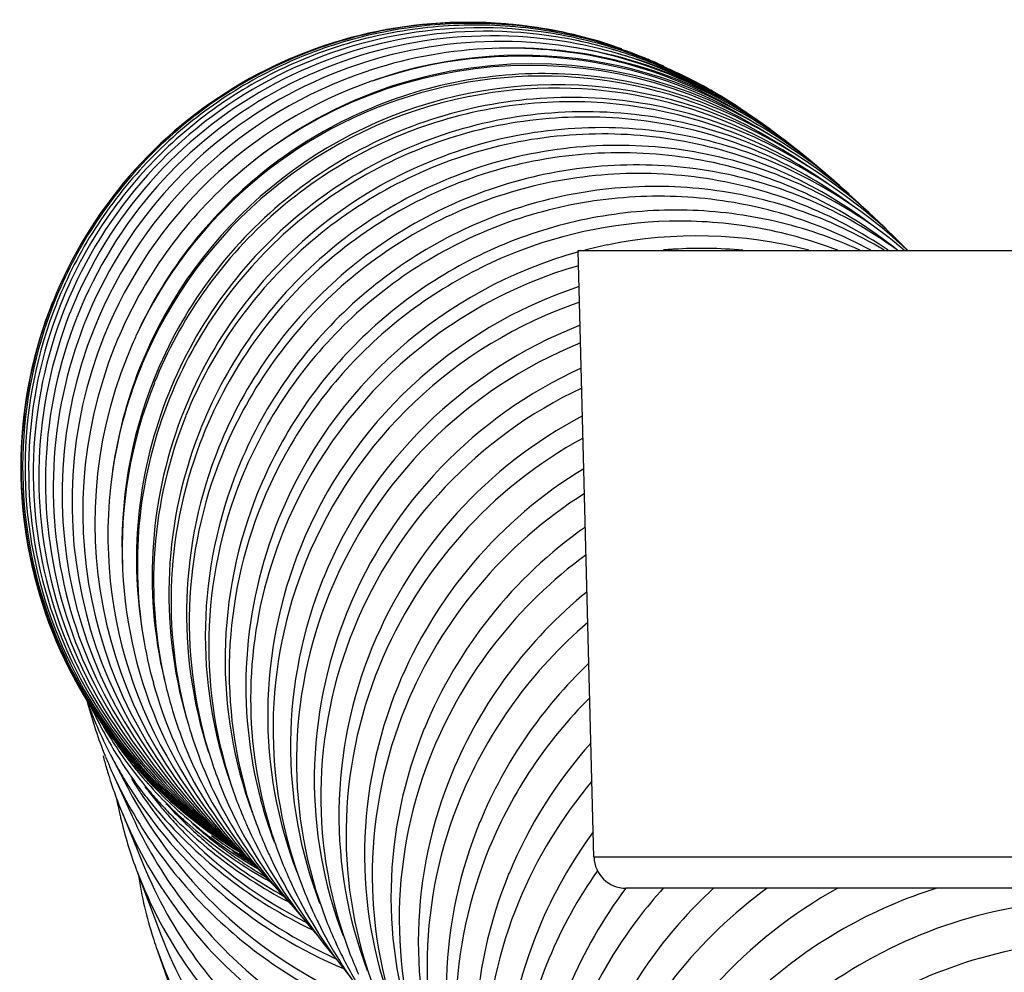
# Model space of a CAD drawing. Units: millimetres. Extents: x 86 to 1198, y -1252 to 1184.
# Drawn here: x 190 to 205, y -565 to -550 of the extents above; entities that cross this region are included whole.
import ezdxf

# ---------------------------------------------------------------- set-up
doc = ezdxf.new("R2010")
doc.units = ezdxf.units.MM
doc.header["$LTSCALE"] = 54.820741
for name, color, linetype in [('1196621_A', 7, 'CONTINUOUS'), ('BREP_100', 7, 'CONTINUOUS'), ('BREP_101', 7, 'CONTINUOUS'), ('BREP_102', 7, 'CONTINUOUS'), ('BREP_103', 7, 'CONTINUOUS'), ('BREP_104', 7, 'CONTINUOUS'), ('BREP_105', 7, 'CONTINUOUS'), ('BREP_106', 7, 'CONTINUOUS'), ('BREP_107', 7, 'CONTINUOUS'), ('BREP_60', 7, 'CONTINUOUS'), ('BREP_61', 7, 'CONTINUOUS'), ('BREP_62', 7, 'CONTINUOUS'), ('BREP_63', 7, 'CONTINUOUS'), ('BREP_64', 7, 'CONTINUOUS'), ('BREP_65', 7, 'CONTINUOUS'), ('BREP_66', 7, 'CONTINUOUS'), ('BREP_67', 7, 'CONTINUOUS'), ('BREP_68', 7, 'CONTINUOUS'), ('BREP_69', 7, 'CONTINUOUS'), ('BREP_70', 7, 'CONTINUOUS'), ('BREP_72', 7, 'CONTINUOUS'), ('BREP_73', 7, 'CONTINUOUS'), ('BREP_74', 7, 'CONTINUOUS'), ('BREP_75', 7, 'CONTINUOUS'), ('BREP_76', 7, 'CONTINUOUS'), ('BREP_77', 7, 'CONTINUOUS'), ('BREP_78', 7, 'CONTINUOUS'), ('BREP_79', 7, 'CONTINUOUS'), ('BREP_80', 7, 'CONTINUOUS'), ('BREP_81', 7, 'CONTINUOUS'), ('BREP_82', 7, 'CONTINUOUS'), ('BREP_83', 7, 'CONTINUOUS'), ('BREP_84', 7, 'CONTINUOUS'), ('BREP_85', 7, 'CONTINUOUS'), ('BREP_86', 7, 'CONTINUOUS'), ('BREP_87', 7, 'CONTINUOUS'), ('BREP_88', 7, 'CONTINUOUS'), ('BREP_89', 7, 'CONTINUOUS'), ('BREP_90', 7, 'CONTINUOUS'), ('BREP_91', 7, 'CONTINUOUS'), ('BREP_92', 7, 'CONTINUOUS'), ('BREP_93', 7, 'CONTINUOUS'), ('BREP_94', 7, 'CONTINUOUS'), ('BREP_95', 7, 'CONTINUOUS'), ('BREP_96', 7, 'CONTINUOUS'), ('BREP_97', 7, 'CONTINUOUS'), ('BREP_98', 7, 'CONTINUOUS'), ('BREP_99', 7, 'CONTINUOUS')]:
    doc.layers.add(name, color=color, linetype=linetype)

msp = doc.modelspace()

# ---------------------------------------------------------------- linework, layer by layer
at = {"layer": '1196621_A', "color": 7, "linetype": 'Continuous'}
for p, q in [((198.812, -563.099), (198.563, -553.586)), ((198.563, -553.586), (261.563, -553.586)), ((260.814, -563.586), (199.312, -563.586))]:
    msp.add_line(p, q, dxfattribs=at)
at = {"layer": '1196621_A', "color": 9, "linetype": 'Continuous'}
msp.add_line((261.314, -563.099), (198.812, -563.099), dxfattribs=at)
at = {"layer": '1196621_A', "color": 7, "linetype": 'Continuous'}
msp.add_arc((199.312, -563.086), 0.5, 181.5, 270, dxfattribs=at)
at = {"layer": 'BREP_100', "color": 7, "linetype": 'Continuous'}
for centre, radius, start, end in [((203.252, -564.538), 7.215, 129.083, 157.5976), ((203.386, -564.915), 7.211, 130.3648, 157.6026)]:
    msp.add_arc(centre, radius, start, end, dxfattribs=at)
for points in [[(196.581, -561.788), (196.261, -562.568), (195.9, -564.244), (196.173, -565.937), (196.454, -566.717)], [(196.718, -562.168), (196.398, -562.947), (196.037, -564.623), (196.31, -566.316), (196.591, -567.096)]]:
    msp.add_open_spline(points, degree=3, knots=[0, 0, 0, 0, 0.504334, 1, 1, 1, 1], dxfattribs=at)
at = {"layer": 'BREP_101', "color": 7, "linetype": 'Continuous'}
for centre, radius, start, end in [((203.694, -565.301), 7.217, 133.4284, 157.5415), ((203.834, -565.709), 7.211, 134.8744, 157.5475)]:
    msp.add_arc(centre, radius, start, end, dxfattribs=at)
for points in [[(197.024, -562.544), (196.707, -563.315), (196.345, -564.968), (196.603, -566.644), (196.876, -567.415)], [(197.169, -562.955), (196.852, -563.725), (196.49, -565.379), (196.748, -567.054), (197.02, -567.826)]]:
    msp.add_open_spline(points, degree=3, knots=[0, 0, 0, 0, 0.504571, 1, 1, 1, 1], dxfattribs=at)
at = {"layer": 'BREP_102', "color": 7, "linetype": 'Continuous'}
for centre, radius, start, end in [((204.153, -566.122), 7.225, 138.2161, 157.4626), ((204.297, -566.56), 7.216, 139.8657, 157.4727)]:
    msp.add_arc(centre, radius, start, end, dxfattribs=at)
for points in [[(197.479, -563.352), (197.165, -564.113), (196.802, -565.744), (197.045, -567.398), (197.308, -568.162)], [(197.632, -563.796), (197.317, -564.556), (196.954, -566.187), (197.198, -567.841), (197.46, -568.605)]]:
    msp.add_open_spline(points, degree=3, knots=[0, 0, 0, 0, 0.504813, 1, 1, 1, 1], dxfattribs=at)
at = {"layer": 'BREP_103', "color": 7, "linetype": 'Continuous'}
for centre, radius, start, end in [((204.598, -566.983), 7.205, 143.5654, 157.4081), ((204.749, -567.456), 7.196, 144.8343, 157.4153)]:
    msp.add_arc(centre, radius, start, end, dxfattribs=at)
for points in [[(197.946, -564.216), (197.634, -564.966), (197.271, -566.571), (197.499, -568.204), (197.75, -568.959)], [(198.105, -564.693), (197.794, -565.443), (197.43, -567.048), (197.658, -568.681), (197.909, -569.436)]]:
    msp.add_open_spline(points, degree=3, knots=[0, 0, 0, 0, 0.505062, 1, 1, 1, 1], dxfattribs=at)
at = {"layer": 'BREP_104', "color": 7, "linetype": 'Continuous'}
msp.add_arc((205.081, -567.919), 7.217, 143.085, 157.3125, dxfattribs=at)
msp.add_open_spline([(199.899, -563.585), (199.762, -563.737), (199.239, -564.366), (198.824, -565.084), (198.588, -565.648)], degree=3, knots=[0, 0, 0, 0, 0.251179, 1, 1, 1, 1], dxfattribs=at)
at = {"layer": 'BREP_105', "color": 7, "linetype": 'Continuous'}
for points, knots in [([(200.688, -563.584), (200.306, -563.937), (199.616, -564.723), (199.109, -565.638), (198.909, -566.115)], [0, 0, 0, 0, 0.501311, 1, 1, 1, 1]), ([(201.529, -563.585), (200.993, -563.975), (200.022, -564.901), (199.336, -566.055), (199.081, -566.665)], [0, 0, 0, 0, 0.50115, 1, 1, 1, 1])]:
    msp.add_open_spline(points, degree=3, knots=knots, dxfattribs=at)
at = {"layer": 'BREP_106', "color": 7, "linetype": 'Continuous'}
for points, knots in [([(202.637, -563.585), (201.923, -563.978), (200.618, -565.007), (199.72, -566.407), (199.405, -567.156)], [0, 0, 0, 0, 0.500981, 1, 1, 1, 1]), ([(204.191, -563.585), (203.684, -563.742), (202.699, -564.17), (201.391, -565.113), (200.315, -566.314), (199.788, -567.253), (199.582, -567.743)], [0, 0, 0, 0, 0.248934, 0.499675, 0.750599, 1, 1, 1, 1])]:
    msp.add_open_spline(points, degree=3, knots=knots, dxfattribs=at)
at = {"layer": 'BREP_107', "color": 7, "linetype": 'Continuous'}
for points, knots in [([(212.859, -568.13), (212.65, -567.493), (212.024, -566.281), (210.553, -564.863), (208.698, -563.968), (206.628, -563.672), (204.524, -563.997), (202.57, -564.92), (200.949, -566.364), (200.186, -567.604), (199.908, -568.26)], [0, 0, 0, 0, 0.120882, 0.241269, 0.362789, 0.486618, 0.613129, 0.741788, 0.871298, 1, 1, 1, 1]), ([(212.553, -567.646), (212.251, -567.108), (211.479, -566.115), (209.931, -565.031), (208.117, -564.427), (206.176, -564.346), (204.252, -564.795), (202.492, -565.745), (201.037, -567.128), (200.346, -568.28), (200.089, -568.887)], [0, 0, 0, 0, 0.120094, 0.240544, 0.362607, 0.487032, 0.613876, 0.742491, 0.871675, 1, 1, 1, 1])]:
    msp.add_open_spline(points, degree=3, knots=knots, dxfattribs=at)
at = {"layer": 'BREP_60', "color": 7, "linetype": 'Continuous'}
msp.add_line((191.96, -564.552), (192.393, -565.778), dxfattribs=at)
for centre, radius, start, end in [((198.007, -562.415), 6.413, 188.7041, 197.6819), ((198.091, -562.39), 6.501, 197.6693, 197.9784), ((198.112, -562.383), 6.523, 197.979, 199.4181)]:
    msp.add_arc(centre, radius, start, end, dxfattribs=at)
msp.add_open_spline([(191.96, -564.552), (192.17, -565.148), (192.621, -566.005), (193.435, -566.99), (194.388, -567.87), (195.793, -568.729), (197.059, -569.109), (197.705, -569.216)], degree=3, knots=[0, 0, 0, 0, 0.244886, 0.369055, 0.494149, 0.746131, 1, 1, 1, 1], dxfattribs=at)
at = {"layer": 'BREP_61', "color": 7, "linetype": 'Continuous'}
msp.add_line((191.642, -563.313), (192.024, -564.325), dxfattribs=at)
for centre, radius, start, end in [((197.87, -560.95), 6.661, 190.6946, 192.6573), ((197.886, -560.946), 6.677, 192.6566, 192.8278), ((197.892, -560.945), 6.683, 192.8279, 193.4589), ((197.96, -560.927), 6.753, 193.4736, 200.2981), ((198.022, -560.905), 6.819, 200.2895, 200.6752)]:
    msp.add_arc(centre, radius, start, end, dxfattribs=at)
for points, knots in [([(191.642, -563.313), (191.851, -563.866), (192.419, -564.928), (193.64, -566.259), (195.155, -567.263), (196.301, -567.675), (196.888, -567.81)], [0, 0, 0, 0, 0.247333, 0.496825, 0.747998, 1, 1, 1, 1]), ([(192.024, -564.325), (192.24, -564.896), (192.83, -565.99), (194.108, -567.35), (195.693, -568.356), (196.887, -568.75), (197.497, -568.871)], [0, 0, 0, 0, 0.247302, 0.496824, 0.748033, 1, 1, 1, 1])]:
    msp.add_open_spline(points, degree=3, knots=knots, dxfattribs=at)
at = {"layer": 'BREP_62', "color": 7, "linetype": 'Continuous'}
msp.add_line((191.41, -562.401), (191.749, -563.226), dxfattribs=at)
for centre, radius, start, end in [((197.772, -559.781), 6.88, 194.5602, 195.389), ((197.794, -559.774), 6.903, 195.3899, 197.1904), ((197.818, -559.767), 6.928, 197.1898, 197.901), ((197.86, -559.753), 6.972, 197.9049, 202.3245), ((197.886, -559.743), 7, 202.3221, 202.9066), ((197.892, -559.74), 7.006, 202.9066, 203.2626)]:
    msp.add_arc(centre, radius, start, end, dxfattribs=at)
for points, knots in [([(191.455, -562.507), (191.665, -562.997), (192.201, -563.933), (193.295, -565.125), (194.623, -566.054), (195.624, -566.471), (196.139, -566.623)], [0, 0, 0, 0, 0.2488, 0.498667, 0.74923, 1, 1, 1, 1]), ([(191.749, -563.226), (191.962, -563.745), (192.517, -564.738), (193.672, -565.991), (195.084, -566.953), (196.149, -567.365), (196.696, -567.509)], [0, 0, 0, 0, 0.248752, 0.498633, 0.749232, 1, 1, 1, 1])]:
    msp.add_open_spline(points, degree=3, knots=knots, dxfattribs=at)
at = {"layer": 'BREP_63', "color": 7, "linetype": 'Continuous'}
msp.add_line((191.267, -561.794), (191.569, -562.456), dxfattribs=at)
for centre, radius, start, end in [((197.674, -558.871), 7.042, 194.9099, 202.0317), ((197.708, -558.858), 7.079, 202.0265, 202.8767), ((197.727, -558.85), 7.099, 202.8773, 204.4995), ((197.758, -558.836), 7.133, 204.5, 206.8037)]:
    msp.add_arc(centre, radius, start, end, dxfattribs=at)
for points, knots in [([(191.391, -562.053), (191.807, -562.874), (192.968, -564.37), (194.6, -565.327), (195.468, -565.638)], [0, 0, 0, 0, 0.499681, 1, 1, 1, 1]), ([(191.569, -562.456), (191.778, -562.914), (192.295, -563.789), (193.324, -564.911), (194.562, -565.8), (195.492, -566.213), (195.971, -566.369)], [0, 0, 0, 0, 0.249618, 0.49968, 0.749908, 1, 1, 1, 1])]:
    msp.add_open_spline(points, degree=3, knots=knots, dxfattribs=at)
at = {"layer": 'BREP_64', "color": 7, "linetype": 'Continuous'}
for p, q in [((191.225, -561.482), (191.494, -562.001)), ((191.394, -561.789), (191.399, -561.798))]:
    msp.add_line(p, q, dxfattribs=at)
for centre, radius, start, end in [((197.565, -558.19), 7.144, 199.9911, 207.4368), ((197.598, -558.174), 7.18, 207.4335, 207.8354), ((197.605, -558.17), 7.189, 207.8358, 210.2322), ((197.616, -558.163), 7.202, 210.3099, 211.4312), ((197.634, -558.152), 7.223, 211.4315, 213.256), ((197.718, -558.087), 7.329, 213.321, 247.2282)]:
    msp.add_arc(centre, radius, start, end, dxfattribs=at)
msp.add_open_spline([(191.494, -562.001), (191.896, -562.774), (192.991, -564.184), (194.512, -565.117), (195.322, -565.433)], degree=3, knots=[0, 0, 0, 0, 0.500206, 1, 1, 1, 1], dxfattribs=at)
at = {"layer": 'BREP_65', "color": 7, "linetype": 'Continuous'}
msp.add_line((191.958, -562.362), (191.966, -562.371), dxfattribs=at)
for centre, radius, start, end in [((197.437, -557.717), 7.182, 205.0951, 211.5301), ((197.457, -557.704), 7.206, 211.5303, 212.8119), ((197.467, -557.698), 7.219, 212.8119, 214.0926), ((197.478, -557.691), 7.231, 214.093, 217.9347), ((197.699, -558.098), 7.206, 211.5303, 212.8459), ((197.706, -558.093), 7.215, 212.8457, 213.325), ((197.711, -558.09), 7.221, 213.3251, 214.1654), ((197.763, -558.049), 7.287, 214.2064, 245.6988), ((197.491, -557.68), 7.248, 217.9355, 220.2367), ((197.525, -557.648), 7.294, 220.3515, 244.6128)]:
    msp.add_arc(centre, radius, start, end, dxfattribs=at)
at = {"layer": 'BREP_66', "color": 7, "linetype": 'Continuous'}
for p, q in [((192.038, -562.288), (192.051, -562.301)), ((192.243, -562.5), (192.256, -562.513))]:
    msp.add_line(p, q, dxfattribs=at)
for centre, radius, start, end in [((197.314, -557.401), 7.191, 209.814, 216.7382), ((197.329, -557.389), 7.21, 216.7389, 220.3056), ((197.54, -557.688), 7.2, 216.7374, 217.8522), ((197.339, -557.381), 7.223, 220.305, 220.5568), ((197.344, -557.376), 7.23, 220.5571, 222.789), ((197.548, -557.681), 7.211, 217.8529, 219.9893), ((197.556, -557.675), 7.221, 219.9888, 220.3309), ((197.346, -557.375), 7.232, 222.9297, 225.1243), ((197.561, -557.67), 7.228, 220.3312, 222.1949), ((197.565, -557.667), 7.233, 222.1949, 224.2088), ((197.349, -557.371), 7.237, 225.2703, 227.1274), ((197.578, -557.654), 7.252, 224.2142, 243.168), ((197.359, -557.361), 7.251, 227.1277, 231.6324), ((197.37, -557.344), 7.272, 231.6455, 242.6105)]:
    msp.add_arc(centre, radius, start, end, dxfattribs=at)
at = {"layer": 'BREP_67', "color": 7, "linetype": 'Continuous'}
for centre, radius, start, end in [((197.205, -557.189), 7.187, 214.9763, 222.4086), ((197.215, -557.179), 7.201, 222.4107, 226.9918), ((197.413, -557.4), 7.199, 222.4096, 224.6156), ((197.411, -557.402), 7.195, 224.6157, 225.3685), ((197.221, -557.173), 7.21, 226.9925, 227.8361), ((197.414, -557.399), 7.199, 225.3687, 226.6073), ((197.225, -557.168), 7.216, 227.8364, 231.7364), ((197.423, -557.389), 7.213, 226.6078, 229.3658), ((197.426, -557.386), 7.217, 229.3657, 231.0963), ((197.222, -557.172), 7.211, 231.7364, 241.0465), ((197.434, -557.373), 7.232, 231.1065, 241.0838)]:
    msp.add_arc(centre, radius, start, end, dxfattribs=at)
at = {"layer": 'BREP_68', "color": 7, "linetype": 'Continuous'}
for p, q in [((192.784, -562.778), (192.795, -562.787)), ((193.471, -563.29), (193.486, -563.3)), ((193.647, -563.398), (193.661, -563.406))]:
    msp.add_line(p, q, dxfattribs=at)
for centre, radius, start, end in [((197.114, -557.053), 7.179, 219.8289, 228.2709), ((197.12, -557.045), 7.188, 228.2756, 232.8977), ((197.304, -557.211), 7.187, 228.2751, 231.0331), ((197.302, -557.213), 7.184, 231.0331, 232.7252), ((197.119, -557.046), 7.186, 233.0142, 234.7071), ((197.299, -557.217), 7.18, 232.7254, 232.9129), ((197.122, -557.042), 7.191, 234.707, 239.7399), ((197.304, -557.21), 7.187, 232.9134, 235.1402), ((197.307, -557.206), 7.193, 235.1399, 237.7637), ((197.306, -557.208), 7.191, 237.9055, 239.4108), ((197.12, -557.046), 7.188, 239.74, 240.0788)]:
    msp.add_arc(centre, radius, start, end, dxfattribs=at)
at = {"layer": 'BREP_69', "color": 7, "linetype": 'Continuous'}
msp.add_line((193.4, -563.147), (193.411, -563.154), dxfattribs=at)
for centre, radius, start, end in [((197.043, -556.97), 7.171, 233.8634, 239.4716), ((197.214, -557.095), 7.172, 235.473, 238.4749)]:
    msp.add_arc(centre, radius, start, end, dxfattribs=at)
at = {"layer": 'BREP_70', "color": 7, "linetype": 'Continuous'}
msp.add_arc((196.984, -556.935), 7.153, 238.5133, 239.4667, dxfattribs=at)
at = {"layer": 'BREP_72', "color": 7, "linetype": 'Continuous'}
msp.add_open_spline([(190.321, -554.392), (190.012, -555.162), (189.671, -556.827), (190.071, -559.328), (191.306, -561.527), (192.586, -562.623), (193.292, -563.042)], degree=3, knots=[0, 0, 0, 0, 0.251219, 0.501793, 0.751346, 1, 1, 1, 1], dxfattribs=at)
at = {"layer": 'BREP_73', "color": 7, "linetype": 'Continuous'}
for points, knots in [([(197.687, -550.061), (196.935, -549.97), (195.388, -550.031), (193.22, -550.857), (191.425, -552.341), (190.613, -553.674), (190.328, -554.385)], [0, 0, 0, 0, 0.248651, 0.498199, 0.748755, 1, 1, 1, 1]), ([(190.328, -554.385), (190.02, -555.151), (189.68, -556.807), (190.071, -559.296), (191.289, -561.49), (192.555, -562.587), (193.255, -563.009)], [0, 0, 0, 0, 0.251279, 0.501878, 0.751409, 1, 1, 1, 1])]:
    msp.add_open_spline(points, degree=3, knots=knots, dxfattribs=at)
at = {"layer": 'BREP_74', "color": 7, "linetype": 'Continuous'}
msp.add_line((190.351, -554.389), (190.347, -554.398), dxfattribs=at)
for points, knots in [([(199.122, -550.383), (198.706, -550.243), (197.844, -550.04), (196.519, -549.979), (195.202, -550.165), (193.941, -550.595), (192.78, -551.257), (191.762, -552.129), (190.929, -553.18), (190.517, -553.976), (190.351, -554.389)], [0, 0, 0, 0, 0.124175, 0.248483, 0.373019, 0.49785, 0.623004, 0.748462, 0.874159, 1, 1, 1, 1]), ([(190.347, -554.398), (190.043, -555.159), (189.705, -556.804), (190.087, -559.277), (191.287, -561.46), (192.536, -562.558), (193.227, -562.982)], [0, 0, 0, 0, 0.251342, 0.501966, 0.751473, 1, 1, 1, 1])]:
    msp.add_open_spline(points, degree=3, knots=knots, dxfattribs=at)
at = {"layer": 'BREP_75', "color": 7, "linetype": 'Continuous'}
for p, q in [((190.387, -554.413), (190.381, -554.427)), ((190.39, -554.405), (190.387, -554.413))]:
    msp.add_line(p, q, dxfattribs=at)
msp.add_arc((196.891, -557.135), 7.109, 70.6233, 73.1419, dxfattribs=at)
for points, knots in [([(198.952, -550.332), (198.541, -550.207), (197.692, -550.032), (196.393, -550.005), (195.108, -550.215), (193.88, -550.658), (192.752, -551.322), (191.765, -552.186), (190.954, -553.22), (190.552, -554), (190.39, -554.405)], [0, 0, 0, 0, 0.124127, 0.248409, 0.372938, 0.497777, 0.622947, 0.748425, 0.874141, 1, 1, 1, 1]), ([(190.381, -554.427), (190.081, -555.182), (189.746, -556.813), (190.118, -559.265), (191.295, -561.435), (192.524, -562.533), (193.205, -562.96)], [0, 0, 0, 0, 0.251407, 0.502055, 0.751538, 1, 1, 1, 1])]:
    msp.add_open_spline(points, degree=3, knots=knots, dxfattribs=at)
at = {"layer": 'BREP_76', "color": 7, "linetype": 'Continuous'}
msp.add_line((190.445, -554.435), (190.44, -554.449), dxfattribs=at)
for centre, radius, start, end in [((196.948, -557.15), 7.097, 68.7935, 73.1559), ((196.95, -557.144), 7.09, 66.6948, 68.7933), ((196.947, -557.151), 7.098, 65.3667, 66.6949)]:
    msp.add_arc(centre, radius, start, end, dxfattribs=at)
for points, knots in [([(199.004, -550.358), (198.593, -550.234), (197.745, -550.059), (196.446, -550.032), (195.162, -550.243), (193.935, -550.687), (192.807, -551.351), (191.82, -552.215), (191.01, -553.249), (190.608, -554.03), (190.445, -554.435)], [0, 0, 0, 0, 0.124081, 0.248329, 0.372838, 0.497673, 0.622855, 0.748358, 0.874107, 1, 1, 1, 1]), ([(190.44, -554.449), (190.142, -555.196), (189.806, -556.807), (190.157, -559.234), (191.297, -561.393), (192.497, -562.495), (193.164, -562.928)], [0, 0, 0, 0, 0.251467, 0.502141, 0.751604, 1, 1, 1, 1])]:
    msp.add_open_spline(points, degree=3, knots=knots, dxfattribs=at)
at = {"layer": 'BREP_77', "color": 7, "linetype": 'Continuous'}
for centre, radius, start, end in [((197.022, -557.179), 7.084, 68.7509, 78.561), ((197.023, -557.175), 7.08, 67.337, 68.7509), ((197.019, -557.186), 7.092, 62.3889, 67.3357), ((197.111, -557.217), 7.084, 66.7924, 67.337), ((197.106, -557.227), 7.096, 57.8517, 66.7866), ((196.955, -557.061), 6.937, 158.1353, 158.3265)]:
    msp.add_arc(centre, radius, start, end, dxfattribs=at)
for points, knots in [([(198.427, -550.236), (197.641, -550.077), (195.996, -550.028), (193.653, -550.792), (191.699, -552.313), (190.82, -553.724), (190.517, -554.478)], [0, 0, 0, 0, 0.248312, 0.497727, 0.74843, 1, 1, 1, 1]), ([(190.509, -554.499), (190.215, -555.238), (189.882, -556.829), (190.215, -559.227), (191.321, -561.368), (192.491, -562.472), (193.143, -562.909)], [0, 0, 0, 0, 0.251531, 0.502229, 0.751671, 1, 1, 1, 1])]:
    msp.add_open_spline(points, degree=3, knots=knots, dxfattribs=at)
at = {"layer": 'BREP_78', "color": 7, "linetype": 'Continuous'}
msp.add_line((199.173, -550.458), (199.157, -550.453), dxfattribs=at)
for centre, radius, start, end in [((197.111, -557.226), 7.075, 73.6504, 80.7519), ((197.11, -557.228), 7.078, 73.1898, 73.6495), ((197.109, -557.231), 7.081, 70.2451, 73.0539), ((197.107, -557.235), 7.085, 61.8986, 70.2387), ((197.191, -557.255), 7.075, 68.8307, 70.2449), ((197.193, -557.25), 7.07, 68.1451, 68.8306), ((197.181, -557.273), 7.096, 55.4156, 68.1259), ((197.049, -557.122), 6.943, 158.1345, 158.3995)]:
    msp.add_arc(centre, radius, start, end, dxfattribs=at)
for points, knots in [([(198.248, -550.243), (197.478, -550.117), (195.881, -550.124), (193.623, -550.922), (191.747, -552.428), (190.9, -553.802), (190.606, -554.536)], [0, 0, 0, 0, 0.248253, 0.497682, 0.748417, 1, 1, 1, 1]), ([(190.594, -554.566), (190.305, -555.295), (189.975, -556.861), (190.288, -559.226), (191.355, -561.348), (192.49, -562.453), (193.126, -562.894)], [0, 0, 0, 0, 0.251595, 0.502318, 0.751738, 1, 1, 1, 1])]:
    msp.add_open_spline(points, degree=3, knots=knots, dxfattribs=at)
at = {"layer": 'BREP_79', "color": 7, "linetype": 'Continuous'}
for centre, radius, start, end in [((197.218, -557.288), 7.066, 74.6167, 80.777), ((197.207, -557.312), 7.092, 60.4674, 74.5887), ((197.286, -557.31), 7.068, 71.7998, 74.6143), ((197.288, -557.304), 7.062, 54.6159, 71.802), ((197.16, -557.198), 6.949, 158.1332, 158.4798)]:
    msp.add_arc(centre, radius, start, end, dxfattribs=at)
for points, knots in [([(198.35, -550.314), (197.581, -550.189), (195.984, -550.196), (193.727, -550.995), (191.852, -552.502), (191.005, -553.876), (190.711, -554.61)], [0, 0, 0, 0, 0.248168, 0.497579, 0.748355, 1, 1, 1, 1]), ([(190.695, -554.649), (190.413, -555.364), (190.086, -556.9), (190.374, -559.221), (191.39, -561.316), (192.48, -562.422), (193.093, -562.869)], [0, 0, 0, 0, 0.251654, 0.5024, 0.751802, 1, 1, 1, 1])]:
    msp.add_open_spline(points, degree=3, knots=knots, dxfattribs=at)
at = {"layer": 'BREP_80', "color": 7, "linetype": 'Continuous'}
for centre, radius, start, end in [((197.341, -557.364), 7.054, 59.8921, 81.3857), ((197.399, -557.379), 7.059, 76.2181, 81.3836), ((197.402, -557.367), 7.047, 75.7489, 76.2165), ((197.401, -557.371), 7.051, 52.4224, 75.7509), ((197.287, -557.291), 6.955, 158.1312, 158.5675)]:
    msp.add_arc(centre, radius, start, end, dxfattribs=at)
for points, knots in [([(198.398, -550.39), (197.634, -550.274), (196.05, -550.297), (193.817, -551.105), (191.963, -552.607), (191.125, -553.972), (190.833, -554.7)], [0, 0, 0, 0, 0.248089, 0.497493, 0.748308, 1, 1, 1, 1]), ([(190.813, -554.75), (190.536, -555.457), (190.212, -556.971), (190.484, -559.263), (191.467, -561.338), (192.528, -562.443), (193.126, -562.893)], [0, 0, 0, 0, 0.251728, 0.502498, 0.751875, 1, 1, 1, 1])]:
    msp.add_open_spline(points, degree=3, knots=knots, dxfattribs=at)
at = {"layer": 'BREP_81', "color": 7, "linetype": 'Continuous'}
for centre, radius, start, end in [((197.481, -557.451), 7.035, 92.1653, 107.8823), ((197.482, -557.46), 7.043, 59.275, 92.1684), ((197.53, -557.467), 7.053, 83.3484, 92.1621), ((197.531, -557.451), 7.036, 83.0141, 83.3426), ((197.532, -557.455), 7.04, 50.4568, 83.0189), ((197.467, -557.421), 7.001, 108.4619, 158.0969), ((197.48, -557.448), 7.031, 107.8846, 108.498), ((197.461, -557.409), 6.991, 158.1692, 231.5063)]:
    msp.add_arc(centre, radius, start, end, dxfattribs=at)
at = {"layer": 'BREP_82', "color": 7, "linetype": 'Continuous'}
for centre, radius, start, end in [((197.639, -557.575), 7.033, 57.9144, 109.1439), ((197.678, -557.56), 7.032, 49.5995, 109.148), ((197.627, -557.551), 7.007, 109.1165, 158.096), ((197.611, -557.538), 6.986, 158.143, 230.6948)]:
    msp.add_arc(centre, radius, start, end, dxfattribs=at)
at = {"layer": 'BREP_83', "color": 7, "linetype": 'Continuous'}
for centre, radius, start, end in [((197.841, -557.683), 7.022, 47.9096, 132.3313), ((197.813, -557.713), 7.027, 57.2339, 132.3266), ((197.797, -557.696), 7.003, 132.3274, 158.1129), ((197.776, -557.687), 6.981, 158.1139, 229.2035)]:
    msp.add_arc(centre, radius, start, end, dxfattribs=at)
at = {"layer": 'BREP_84', "color": 7, "linetype": 'Continuous'}
for centre, radius, start, end in [((198.003, -557.877), 7.023, 56.4882, 154.9953), ((197.98, -557.863), 6.996, 155.3615, 158.1131), ((197.992, -557.868), 7.01, 155.0161, 155.3624), ((197.959, -557.858), 6.975, 158.0839, 228.2509)]:
    msp.add_arc(centre, radius, start, end, dxfattribs=at)
msp.add_open_spline([(202.812, -552.706), (202.413, -552.331), (201.522, -551.675), (199.995, -551.03), (198.357, -550.758), (196.695, -550.875), (195.1, -551.379), (193.66, -552.248), (192.461, -553.437), (191.871, -554.4), (191.638, -554.908)], degree=3, knots=[0, 0, 0, 0, 0.123941, 0.247796, 0.37185, 0.49635, 0.621453, 0.747189, 0.873448, 1, 1, 1, 1], dxfattribs=at)
at = {"layer": 'BREP_85', "color": 7, "linetype": 'Continuous'}
msp.add_line((196.871, -551.172), (196.857, -551.175), dxfattribs=at)
for centre, radius, start, end in [((198.222, -558.02), 7.029, 101.1049, 158.0773), ((198.222, -557.985), 6.995, 45.5011, 101.1615), ((198.214, -558.044), 7.002, 55.1649, 101.0551), ((198.215, -558.072), 7.03, 101.1374, 157.6616), ((198.209, -558.063), 7.021, 158.1299, 172.0357), ((198.215, -558.01), 7.02, 158.5495, 172.0375), ((198.183, -558), 6.986, 158.1072, 158.5295), ((198.176, -558.053), 6.986, 157.6894, 158.1071), ((198.152, -558.055), 6.963, 172.0389, 227.1082)]:
    msp.add_arc(centre, radius, start, end, dxfattribs=at)
at = {"layer": 'BREP_86', "color": 7, "linetype": 'Continuous'}
for centre, radius, start, end in [((198.399, -558.207), 6.99, 158.0862, 182.6221), ((198.402, -558.274), 6.99, 158.0862, 182.6221), ((198.36, -558.276), 6.948, 182.6151, 226.0422)]:
    msp.add_arc(centre, radius, start, end, dxfattribs=at)
for points, knots in [([(203.431, -553.29), (203.031, -552.88), (202.125, -552.156), (200.544, -551.439), (198.832, -551.129), (197.09, -551.246), (195.42, -551.79), (193.928, -552.732), (192.709, -554.017), (192.132, -555.054), (191.913, -555.598)], [0, 0, 0, 0, 0.123799, 0.247488, 0.371412, 0.495864, 0.62102, 0.746896, 0.873326, 1, 1, 1, 1]), ([(202.518, -552.569), (202.094, -552.264), (201.173, -551.747), (199.655, -551.302), (198.07, -551.206), (196.498, -551.468), (195.016, -552.078), (193.703, -553.01), (192.631, -554.218), (192.116, -555.168), (191.916, -555.665)], [0, 0, 0, 0, 0.123574, 0.247243, 0.371277, 0.495882, 0.621155, 0.747061, 0.873432, 1, 1, 1, 1])]:
    msp.add_open_spline(points, degree=3, knots=knots, dxfattribs=at)
at = {"layer": 'BREP_87', "color": 7, "linetype": 'Continuous'}
for centre, radius, start, end in [((198.622, -558.435), 6.985, 158.0634, 189.2305), ((198.635, -558.517), 6.985, 158.0634, 189.2305), ((198.605, -558.519), 6.954, 189.2565, 195.4102), ((198.581, -558.526), 6.93, 195.4056, 225.255)]:
    msp.add_arc(centre, radius, start, end, dxfattribs=at)
for points, knots in [([(203.727, -553.585), (203.331, -553.166), (202.429, -552.425), (200.847, -551.684), (199.126, -551.355), (197.37, -551.46), (195.685, -551.997), (194.177, -552.941), (192.945, -554.233), (192.363, -555.277), (192.143, -555.825)], [0, 0, 0, 0, 0.123731, 0.247344, 0.371209, 0.495637, 0.620812, 0.746744, 0.873252, 1, 1, 1, 1]), ([(202.872, -552.891), (202.45, -552.574), (201.529, -552.034), (200.002, -551.559), (198.401, -551.44), (196.808, -551.687), (195.304, -552.291), (193.97, -553.226), (192.881, -554.445), (192.358, -555.405), (192.156, -555.907)], [0, 0, 0, 0, 0.1235, 0.247094, 0.371073, 0.495657, 0.62095, 0.746912, 0.87336, 1, 1, 1, 1])]:
    msp.add_open_spline(points, degree=3, knots=knots, dxfattribs=at)
at = {"layer": 'BREP_88', "color": 7, "linetype": 'Continuous'}
for centre, radius, start, end in [((198.862, -558.689), 6.98, 158.0369, 193.4734), ((198.885, -558.788), 6.98, 158.0369, 193.4734), ((198.836, -558.795), 6.93, 193.5119, 200.206), ((198.818, -558.802), 6.911, 200.2008, 224.0247)]:
    msp.add_arc(centre, radius, start, end, dxfattribs=at)
for points, knots in [([(203.724, -553.584), (203.318, -553.196), (202.407, -552.517), (200.838, -551.859), (199.151, -551.597), (197.443, -551.749), (195.813, -552.31), (194.357, -553.253), (193.168, -554.525), (192.604, -555.544), (192.388, -556.079)], [0, 0, 0, 0, 0.123549, 0.247067, 0.370914, 0.495384, 0.620633, 0.746643, 0.873214, 1, 1, 1, 1]), ([(203.216, -553.224), (202.796, -552.897), (201.876, -552.339), (200.343, -551.839), (198.73, -551.702), (197.121, -551.938), (195.599, -552.538), (194.248, -553.475), (193.145, -554.701), (192.616, -555.67), (192.412, -556.177)], [0, 0, 0, 0, 0.123416, 0.24693, 0.370854, 0.495421, 0.620739, 0.746762, 0.873288, 1, 1, 1, 1])]:
    msp.add_open_spline(points, degree=3, knots=knots, dxfattribs=at)
at = {"layer": 'BREP_89', "color": 7, "linetype": 'Continuous'}
for centre, radius, start, end in [((199.117, -558.972), 6.973, 158.0067, 196.2656), ((199.151, -559.088), 6.973, 158.0067, 196.2656), ((199.096, -559.097), 6.918, 196.3207, 200.4304), ((199.072, -559.106), 6.893, 200.4244, 223.2887)]:
    msp.add_arc(centre, radius, start, end, dxfattribs=at)
for points, knots in [([(203.679, -553.584), (203.264, -553.232), (202.347, -552.624), (200.798, -552.061), (199.154, -551.875), (197.504, -552.078), (195.937, -552.664), (194.543, -553.605), (193.404, -554.851), (192.86, -555.842), (192.651, -556.36)], [0, 0, 0, 0, 0.123357, 0.246784, 0.370629, 0.495154, 0.620484, 0.746571, 0.873193, 1, 1, 1, 1]), ([(203.573, -553.585), (203.155, -553.248), (202.236, -552.672), (200.697, -552.149), (199.073, -551.994), (197.448, -552.218), (195.91, -552.814), (194.542, -553.753), (193.425, -554.988), (192.891, -555.965), (192.685, -556.476)], [0, 0, 0, 0, 0.123325, 0.246754, 0.370621, 0.495172, 0.620519, 0.746607, 0.873215, 1, 1, 1, 1])]:
    msp.add_open_spline(points, degree=3, knots=knots, dxfattribs=at)
at = {"layer": 'BREP_90', "color": 7, "linetype": 'Continuous'}
for centre, radius, start, end in [((199.388, -559.284), 6.967, 157.973, 198.1263), ((199.432, -559.418), 6.967, 157.973, 198.1263), ((199.365, -559.431), 6.898, 198.1959, 201.7971), ((199.349, -559.438), 6.881, 201.7982, 203.21), ((199.342, -559.441), 6.874, 203.2067, 222.1954)]:
    msp.add_arc(centre, radius, start, end, dxfattribs=at)
for points, knots in [([(203.571, -553.585), (203.15, -553.275), (202.232, -552.751), (200.712, -552.296), (199.123, -552.195), (197.543, -552.454), (196.053, -553.066), (194.731, -554.002), (193.651, -555.216), (193.131, -556.172), (192.93, -556.671)], [0, 0, 0, 0, 0.123161, 0.246513, 0.370375, 0.494972, 0.620388, 0.746543, 0.873197, 1, 1, 1, 1]), ([(203.427, -553.585), (203.003, -553.296), (202.086, -552.81), (200.583, -552.404), (199.021, -552.34), (197.475, -552.624), (196.02, -553.245), (194.732, -554.178), (193.68, -555.377), (193.172, -556.315), (192.974, -556.805)], [0, 0, 0, 0, 0.123132, 0.246496, 0.37039, 0.495019, 0.620453, 0.746603, 0.873232, 1, 1, 1, 1])]:
    msp.add_open_spline(points, degree=3, knots=knots, dxfattribs=at)
at = {"layer": 'BREP_91', "color": 7, "linetype": 'Continuous'}
msp.add_line((193.303, -562.449), (193.308, -562.462), dxfattribs=at)
for centre, radius, start, end in [((199.645, -559.799), 6.874, 199.4453, 202.6702), ((199.635, -559.803), 6.863, 202.7934, 204.339), ((199.625, -559.809), 6.851, 204.3349, 221.3264)]:
    msp.add_arc(centre, radius, start, end, dxfattribs=at)
for points, knots in [([(203.365, -553.585), (202.939, -553.327), (202.028, -552.901), (200.555, -552.573), (199.038, -552.568), (197.547, -552.89), (196.151, -553.526), (194.917, -554.452), (193.907, -555.625), (193.417, -556.537), (193.226, -557.013)], [0, 0, 0, 0, 0.122978, 0.246283, 0.370193, 0.494881, 0.620384, 0.746588, 0.873241, 1, 1, 1, 1]), ([(203.152, -553.585), (202.727, -553.352), (201.822, -552.975), (200.376, -552.707), (198.898, -552.748), (197.453, -553.097), (196.105, -553.744), (194.915, -554.663), (193.941, -555.814), (193.467, -556.703), (193.28, -557.167)], [0, 0, 0, 0, 0.122962, 0.246297, 0.370254, 0.494983, 0.620501, 0.746688, 0.873297, 1, 1, 1, 1]), ([(193.226, -557.013), (192.912, -557.79), (192.563, -559.463), (192.833, -561.151), (193.109, -561.934)], [0, 0, 0, 0, 0.502342, 1, 1, 1, 1]), ([(193.28, -557.167), (192.966, -557.944), (192.617, -559.617), (192.887, -561.305), (193.164, -562.088)], [0, 0, 0, 0, 0.502342, 1, 1, 1, 1])]:
    msp.add_open_spline(points, degree=3, knots=knots, dxfattribs=at)
at = {"layer": 'BREP_92', "color": 7, "linetype": 'Continuous'}
for centre, radius, start, end in [((199.957, -560.195), 6.866, 197.6126, 200.2577), ((199.941, -560.201), 6.849, 200.2576, 203.4185), ((199.937, -560.203), 6.844, 203.4197, 205.1667), ((199.922, -560.21), 6.828, 205.1627, 220.55)]:
    msp.add_arc(centre, radius, start, end, dxfattribs=at)
for points, knots in [([(202.982, -553.584), (202.56, -553.39), (201.671, -553.087), (200.271, -552.909), (198.857, -553.016), (197.484, -553.406), (196.21, -554.066), (195.088, -554.973), (194.168, -556.088), (193.717, -556.943), (193.537, -557.388)], [0, 0, 0, 0, 0.122839, 0.246156, 0.370161, 0.494962, 0.620543, 0.746758, 0.873351, 1, 1, 1, 1]), ([(202.634, -553.585), (202.216, -553.425), (201.346, -553.186), (199.545, -553.052), (197.277, -553.55), (195.357, -554.877), (194.204, -556.313), (193.774, -557.135), (193.601, -557.562)], [0, 0, 0, 0, 0.12315, 0.246824, 0.495177, 0.746345, 0.873152, 1, 1, 1, 1]), ([(193.537, -557.388), (193.217, -558.179), (192.866, -559.887), (193.159, -561.605), (193.452, -562.398)], [0, 0, 0, 0, 0.502573, 1, 1, 1, 1]), ([(193.601, -557.562), (193.301, -558.305), (192.955, -559.899), (193.173, -561.516), (193.413, -562.272)], [0, 0, 0, 0, 0.502365, 1, 1, 1, 1])]:
    msp.add_open_spline(points, degree=3, knots=knots, dxfattribs=at)
at = {"layer": 'BREP_93', "color": 7, "linetype": 'Continuous'}
for centre, radius, start, end in [((200.426, -560.327), 6.968, 75.3995, 101.6316), ((200.438, -560.412), 7.054, 101.5862, 104.5494), ((200.504, -560.561), 7.007, 94.1027, 94.9458), ((200.504, -560.556), 7.002, 93.6139, 94.1027), ((200.502, -560.537), 6.982, 84.7112, 93.612), ((200.458, -560.469), 7.114, 105.392, 157.9365), ((200.533, -560.666), 7.116, 106.023, 157.9315), ((200.201, -560.434), 6.848, 194.9255, 200.7513), ((200.284, -560.627), 6.856, 193.1944, 200.7478), ((200.254, -560.637), 6.824, 200.7535, 203.8157), ((200.251, -560.638), 6.821, 203.8167, 205.8267), ((200.234, -560.647), 6.802, 205.8231, 219.5257)]:
    msp.add_arc(centre, radius, start, end, dxfattribs=at)
for points, knots in [([(193.865, -557.797), (193.584, -558.49), (193.244, -559.97), (193.394, -561.481), (193.585, -562.198)], [0, 0, 0, 0, 0.502314, 1, 1, 1, 1]), ([(193.939, -557.992), (193.671, -558.654), (193.337, -560.061), (193.447, -561.503), (193.609, -562.192)], [0, 0, 0, 0, 0.502172, 1, 1, 1, 1])]:
    msp.add_open_spline(points, degree=3, knots=knots, dxfattribs=at)
at = {"layer": 'BREP_94', "color": 7, "linetype": 'Continuous'}
for centre, radius, start, end in [((200.816, -560.926), 7.132, 108.288, 157.8931), ((200.9, -561.144), 7.132, 108.9426, 157.8928), ((200.581, -561.111), 6.799, 201.0133, 204.0396), ((200.578, -561.112), 6.796, 204.0405, 206.2723), ((200.56, -561.121), 6.776, 206.2694, 217.883)]:
    msp.add_arc(centre, radius, start, end, dxfattribs=at)
for points in [[(194.208, -558.242), (193.882, -559.047), (193.528, -560.784), (193.842, -562.53), (194.15, -563.331)], [(194.292, -558.46), (193.966, -559.265), (193.612, -561.002), (193.926, -562.748), (194.234, -563.549)]]:
    msp.add_open_spline(points, degree=3, knots=[0, 0, 0, 0, 0.503011, 1, 1, 1, 1], dxfattribs=at)
at = {"layer": 'BREP_95', "color": 7, "linetype": 'Continuous'}
for centre, radius, start, end in [((201.188, -561.421), 7.148, 111.2787, 157.8501), ((201.281, -561.663), 7.148, 112.0227, 157.8517), ((200.921, -561.624), 6.773, 201.093, 204.1305), ((200.918, -561.625), 6.769, 204.1313, 206.596), ((200.906, -561.632), 6.755, 206.5964, 212.5228)]:
    msp.add_arc(centre, radius, start, end, dxfattribs=at)
for points in [[(194.567, -558.726), (194.24, -559.532), (193.885, -561.271), (194.2, -563.018), (194.509, -563.82)], [(194.661, -558.968), (194.334, -559.774), (193.978, -561.513), (194.294, -563.26), (194.603, -564.061)]]:
    msp.add_open_spline(points, degree=3, knots=[0, 0, 0, 0, 0.503226, 1, 1, 1, 1], dxfattribs=at)
at = {"layer": 'BREP_96', "color": 7, "linetype": 'Continuous'}
for centre, radius, start, end in [((201.575, -561.957), 7.165, 114.4371, 157.8057), ((201.678, -562.223), 7.164, 115.2717, 157.8064), ((201.275, -562.178), 6.745, 201.0325, 204.118)]:
    msp.add_arc(centre, radius, start, end, dxfattribs=at)
for points in [[(194.942, -559.25), (194.615, -560.055), (194.258, -561.789), (194.57, -563.533), (194.878, -564.332)], [(195.044, -559.517), (194.717, -560.321), (194.361, -562.055), (194.673, -563.799), (194.98, -564.599)]]:
    msp.add_open_spline(points, degree=3, knots=[0, 0, 0, 0, 0.503441, 1, 1, 1, 1], dxfattribs=at)
at = {"layer": 'BREP_97', "color": 7, "linetype": 'Continuous'}
for centre, radius, start, end in [((201.977, -562.535), 7.181, 117.7756, 157.7568), ((202.088, -562.827), 7.18, 118.6996, 157.7582)]:
    msp.add_arc(centre, radius, start, end, dxfattribs=at)
for points in [[(195.33, -559.816), (195.004, -560.617), (194.647, -562.342), (194.952, -564.078), (195.256, -564.874)], [(195.442, -560.109), (195.116, -560.91), (194.758, -562.634), (195.064, -564.371), (195.367, -565.166)]]:
    msp.add_open_spline(points, degree=3, knots=[0, 0, 0, 0, 0.503659, 1, 1, 1, 1], dxfattribs=at)
at = {"layer": 'BREP_98', "color": 7, "linetype": 'Continuous'}
for centre, radius, start, end in [((202.391, -563.156), 7.195, 121.3039, 157.7053), ((202.511, -563.476), 7.194, 122.3373, 157.7077)]:
    msp.add_arc(centre, radius, start, end, dxfattribs=at)
for points in [[(195.734, -560.427), (195.409, -561.222), (195.05, -562.933), (195.347, -564.658), (195.644, -565.449)], [(195.854, -560.747), (195.53, -561.542), (195.171, -563.253), (195.467, -564.978), (195.765, -565.769)]]:
    msp.add_open_spline(points, degree=3, knots=[0, 0, 0, 0, 0.503879, 1, 1, 1, 1], dxfattribs=at)
at = {"layer": 'BREP_99', "color": 7, "linetype": 'Continuous'}
for centre, radius, start, end in [((202.817, -563.824), 7.207, 125.0659, 157.6522), ((202.944, -564.172), 7.205, 126.205, 157.6559)]:
    msp.add_arc(centre, radius, start, end, dxfattribs=at)
for points in [[(196.151, -561.083), (195.828, -561.871), (195.468, -563.566), (195.754, -565.276), (196.044, -566.062)], [(196.28, -561.432), (195.957, -562.22), (195.597, -563.915), (195.883, -565.626), (196.173, -566.411)]]:
    msp.add_open_spline(points, degree=3, knots=[0, 0, 0, 0, 0.504104, 1, 1, 1, 1], dxfattribs=at)

doc.saveas('drawing.dxf')
